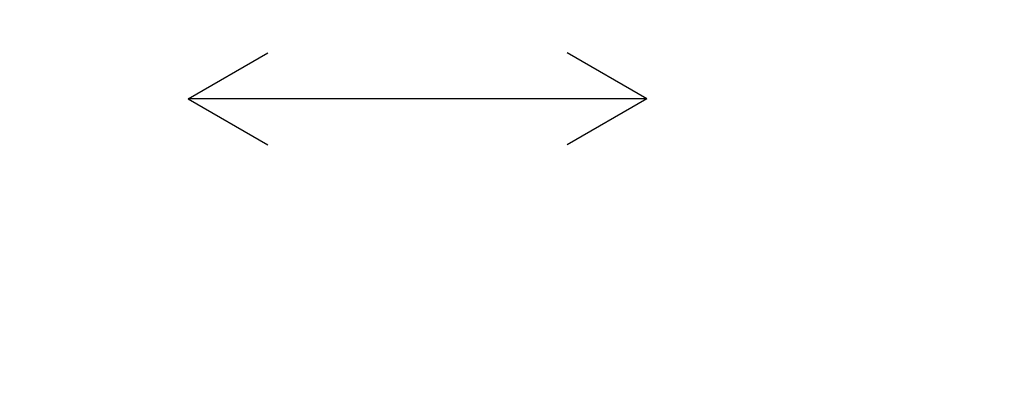
# Model space of a CAD drawing. Units: millimetres. Extents: x 5990 to 9728, y 5329 to 8851.
# Drawn here: x 6649 to 7184, y 6300 to 6503 of the extents above; entities that cross this region are included whole.
import ezdxf

# ---------------------------------------------------------------- set-up
doc = ezdxf.new("R2010")
doc.units = ezdxf.units.MM
doc.header["$LTSCALE"] = 200
for name, color, linetype in [('72_HWAP_INSERT', 7, 'Continuous'), ('72_HWAP_MY_D2_WKSF', 1, 'Continuous'), ('72_HWAP_MY_D3_WKSF_TOP', 7, 'Continuous')]:
    doc.layers.add(name, color=color, linetype=linetype)

# ---------------------------------------------------------------- blocks, each defined once
blk = doc.blocks.new('72HWAP_MY_D3_WKTP_RE')
for points, invisible_edges in [([(0, 0), (0, -1), (1, -1), (1, 0)], 4), ([(0, 0, -0.0264), (1, 0, -0.0264), (1, -1, -0.0264), (0, -1, -0.0264)], 2)]:
    blk.add_3dface(points, dxfattribs=dict(invisible_edges=invisible_edges))
blk = doc.blocks.new('72HWAP_MY_D3_WKTP08_FLIPTOP_4')
for points, invisible_edges in [([(-0.202, 0.12), (-0.308, 0.12), (-0.308, -0.676), (-0.202, 0.022)], 6), ([(-0.308, -0.676, -0.0264), (-0.308, 0.12, -0.0264), (-0.202, 0.12, -0.0264), (-0.202, 0.022, -0.0264)], 9), ([(0.308, 0.12, -0.0264), (0.308, -0.676, -0.0264), (0.202, 0.022, -0.0264), (0.202, 0.12, -0.0264)], 3), ([(0.202, 0.12), (0.202, 0.022), (0.308, -0.676), (0.308, 0.12)], 6), ([(-0.19556, 0.00644), (-0.20033, 0.01358), (-0.202, 0.022), (-0.308, -0.676)], 12), ([(-0.202, 0.022, -0.0264), (-0.20033, 0.01358, -0.0264), (-0.19556, 0.00644, -0.0264), (-0.308, -0.676, -0.0264)], 12), ([(0.19556, 0.00644), (0.308, -0.676), (0.202, 0.022), (0.20033, 0.01358)], 3), ([(0.202, 0.022, -0.0264), (0.308, -0.676, -0.0264), (0.19556, 0.00644, -0.0264), (0.20033, 0.01358, -0.0264)], 3), ([(-0.308, -0.676, -0.0264), (-0.19556, 0.00644, -0.0264), (-0.18842, 0.00167, -0.0264), (-0.18, 0, -0.0264)], 9), ([(-0.18, 0), (-0.18842, 0.00167), (-0.19556, 0.00644), (-0.308, -0.676)], 12), ([(0.19556, 0.00644), (0.18842, 0.00167), (0.18, 0), (0.308, -0.676)], 12), ([(0.18, 0, -0.0264), (0.18842, 0.00167, -0.0264), (0.19556, 0.00644, -0.0264), (0.308, -0.676, -0.0264)], 12), ([(-0.18, 0), (-0.308, -0.676), (0.308, -0.676), (0.18, 0)], 5), ([(0.308, -0.676, -0.0264), (-0.308, -0.676, -0.0264), (-0.18, 0, -0.0264), (0.18, 0, -0.0264)], 10)]:
    blk.add_3dface(points, dxfattribs=dict(invisible_edges=invisible_edges))
blk = doc.blocks.new('72_HWAP_MY_D2_SYMBOL_H')
at = {"layer": '72_HWAP_MY_D2_WKSF'}
for p, q in [((-0.1245, 0), (-0.0812, 0.025)), ((0.1245, 0), (0.0812, 0.025)), ((0.1245, 0), (-0.1245, 0)), ((-0.1245, 0), (-0.0812, -0.025)), ((0.1245, 0), (0.0812, -0.025))]:
    blk.add_line(p, q, dxfattribs=at)
blk = doc.blocks.new('72hwap_my23F15345EA8F545BA812866AEF3F89C5F')
blk.add_blockref('72_HWAP_MY_D2_SYMBOL_H', (0.8, -0.4))
blk = doc.blocks.new('XCAD03FB020EAA1DB81DC78341D324BEDE4BC3')
at = {"color": 7}
blk.add_blockref('72hwap_my23F15345EA8F545BA812866AEF3F89C5F', (0, 0), dxfattribs=at)
at = {"layer": '72_HWAP_MY_D3_WKSF_TOP', "color": 0}
blk.add_blockref('72HWAP_MY_D3_WKTP08_FLIPTOP_4', (0.8, -0.122, 0.73), dxfattribs=at)
at = {"layer": '72_HWAP_MY_D3_WKSF_TOP', "color": 0, "extrusion": (-1.22465e-16, 0, -1), "xscale": 0.49, "yscale": 0.796, "rotation": 8.537736462515939e-07}
blk.add_blockref('72HWAP_MY_D3_WKTP_RE', (-1.598, -0.002, -0.7036), dxfattribs=at)

msp = doc.modelspace()

# ---------------------------------------------------------------- block references
at = {"layer": '72_HWAP_INSERT', "xscale": 999.9999999981374, "yscale": 999.9999999981374, "zscale": 999.9999999989606}
msp.add_blockref('XCAD03FB020EAA1DB81DC78341D324BEDE4BC3', (6065, 6860.36, 0), dxfattribs=at)

doc.saveas('drawing.dxf')
